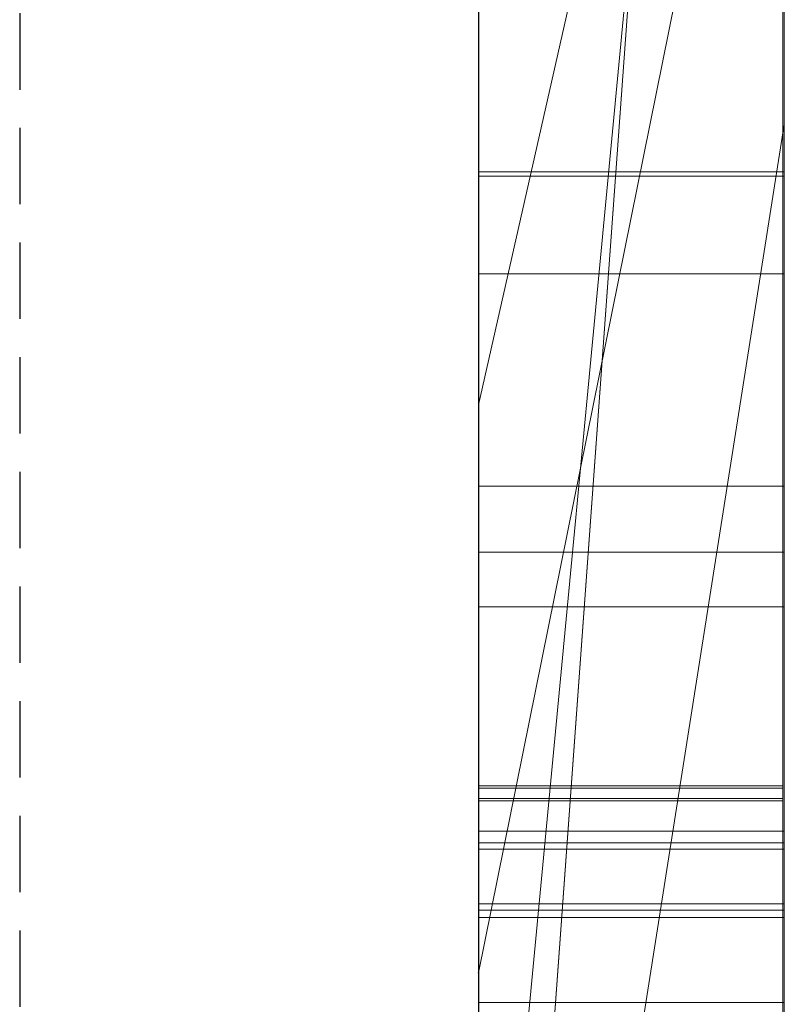
# Model space of a CAD drawing. Extents: x -1043 to 2383, y -808 to 1691.
# Drawn here: x 806 to 808, y 1053 to 1056 of the extents above; entities that cross this region are included whole.
import ezdxf

# ---------------------------------------------------------------- set-up
doc = ezdxf.new("R2010")
doc.units = 0
doc.header["$MEASUREMENT"] = 0
doc.linetypes.add('HIDDEN', pattern=[0.375, 0.25, -0.125])
doc.linetypes.add('solid', pattern=[0])
doc.layers.add('mark_1', color=84, linetype='solid')
doc.layers.add('stone', color=7, linetype='CONTINUOUS')

msp = doc.modelspace()

# ---------------------------------------------------------------- linework, layer by layer
at = {"layer": 'mark_1', "lineweight": 0, "extrusion": (6.12303e-17, 1, -1.83691e-16)}
for p, q in [((807.2606, 1051.0617, 3515.3834), (807.2606, 1076.5249, 3515.3834)), ((807.2606, 1051.0617, 3263.8961), (807.2606, 1076.5249, 3263.8961)), ((807.2606, 1051.0617, 3315.3834), (807.2606, 1076.5249, 3315.3834)), ((808.2606, 1076.5249, 3544.099), (808.2606, 1051.0617, 3544.099)), ((808.2606, 1051.0617, 3515.3834), (808.2606, 1076.5249, 3515.3834)), ((808.2606, 1076.5249, 3544.099), (808.2606, 1051.0617, 3544.099)), ((808.2606, 1051.0617, 3515.3834), (808.2606, 1076.5249, 3515.3834)), ((808.2606, 1076.5249, 3294.7692), (808.2606, 1051.0617, 3294.7692)), ((808.2606, 1076.5249, 3284.5527), (808.2606, 1051.0617, 3282.7361)), ((808.2606, 1076.5249, 3275.0192), (808.2606, 1051.0617, 3275.0192)), ((808.2606, 1076.5249, 3263.8961), (808.2606, 1051.0617, 3263.8961)), ((808.2606, 1051.0617, 3282.7361), (808.2606, 1076.5249, 3284.5526)), ((808.2606, 1076.5249, 3294.7692), (808.2606, 1051.0617, 3294.7692)), ((808.2606, 1051.0617, 3263.8961), (808.2606, 1076.5249, 3263.8961)), ((808.2606, 1076.5249, 3244.5287), (808.2606, 1051.0617, 3244.5287)), ((808.2606, 1076.5249, 3344.099), (808.2606, 1051.0617, 3344.099)), ((808.2606, 1051.0617, 3315.3834), (808.2606, 1076.5249, 3315.3834)), ((808.2606, 1076.5249, 3344.099), (808.2606, 1051.0617, 3344.099)), ((808.2606, 1051.0617, 3315.3834), (808.2606, 1076.5249, 3315.3834)), ((808.2606, 1076.4209, 3594.2081), (808.2606, 1050.9554, 3594.2081)), ((808.2606, 1051.0617, 3282.7361), (808.2606, 1074.3973, 3282.7361)), ((807.2606, 1072.987, 3300.2167), (807.2606, 1046.523, 3300.2167)), ((807.2606, 1072.987, 3250.2032), (807.2606, 1046.523, 3250.2032)), ((807.2606, 1072.3161, 3550.3414), (807.2606, 1046.523, 3550.3414)), ((807.2606, 1072.3161, 3350.3414), (807.2606, 1046.523, 3350.3414)), ((807.2606, 1071.9796, 3600.2014), (807.2606, 1046.4167, 3600.2014)), ((808.2606, 1050.9554, 3685.0933), (808.2606, 1069.8232, 3685.0933)), ((808.2606, 1050.9554, 3673.3569), (808.2606, 1069.8232, 3673.3569)), ((808.2606, 1069.8232, 3685.0933), (808.2606, 1050.9554, 3685.0933)), ((808.2606, 1050.9554, 3673.3569), (808.2606, 1069.8232, 3673.3569)), ((808.2606, 1050.9554, 3385.0933), (808.2606, 1069.8232, 3385.0933)), ((808.2606, 1050.9554, 3373.3569), (808.2606, 1069.8232, 3373.3569)), ((808.2606, 1069.8232, 3385.0933), (808.2606, 1050.9554, 3385.0933)), ((808.2606, 1050.9554, 3373.3569), (808.2606, 1069.8232, 3373.3569)), ((807.2605, 1053.4217, 3827.0478), (807.2605, 1069.4038, 3824.676)), ((807.2605, 1053.4217, 3877.0478), (807.2605, 1069.4038, 3874.676)), ((807.2605, 1053.4217, 3927.0478), (807.2605, 1069.4038, 3924.676)), ((808.2558, 1053.4217, 3927.0478), (808.2558, 1069.4038, 3924.676)), ((808.2558, 1053.4217, 3877.0478), (808.2558, 1069.4038, 3874.676)), ((808.2558, 1053.4217, 3827.0478), (808.2558, 1069.4038, 3824.676)), ((807.2605, 1069.3, 3839.8994), (807.2605, 1053.3801, 3837.5276)), ((807.2605, 1069.3, 3889.8994), (807.2605, 1053.3801, 3887.5276)), ((807.2605, 1069.3, 3939.8994), (807.2605, 1053.3801, 3937.5276)), ((808.2558, 1069.3, 3939.8994), (808.2558, 1053.3801, 3937.5276)), ((808.2558, 1069.3, 3889.8994), (808.2558, 1053.3801, 3887.5276)), ((808.2558, 1069.3, 3839.8994), (808.2558, 1053.3801, 3837.5276)), ((807.2605, 1068.5595, 3039.307), (807.2605, 1053.0155, 3039.307)), ((808.2596, 1068.5595, 3039.307), (808.2596, 1053.0155, 3039.307)), ((807.2605, 1053.3732, 3834.9149), (807.2605, 1066.5074, 3832.2191)), ((807.2605, 1066.5074, 3832.2191), (807.2605, 1053.4147, 3829.6605)), ((807.2605, 1053.3732, 3884.9149), (807.2605, 1066.5074, 3882.2191)), ((807.2605, 1066.5074, 3882.2191), (807.2605, 1053.4147, 3879.6605)), ((807.2605, 1053.3732, 3934.9149), (807.2605, 1066.5074, 3932.2191)), ((807.2605, 1066.5074, 3932.2191), (807.2605, 1053.4147, 3929.6605)), ((807.2605, 1053.2149, 3037.2799), (807.2605, 1066.4978, 3037.2799)), ((808.2558, 1066.5074, 3932.2191), (808.2558, 1053.4147, 3929.6605)), ((808.2558, 1053.3732, 3934.9149), (808.2558, 1066.5074, 3932.2191)), ((808.2558, 1066.5074, 3882.2191), (808.2558, 1053.4147, 3879.6605)), ((808.2558, 1053.3732, 3884.9149), (808.2558, 1066.5074, 3882.2191)), ((808.2558, 1066.5074, 3832.2191), (808.2558, 1053.4147, 3829.6605)), ((808.2558, 1053.3732, 3834.9149), (808.2558, 1066.5074, 3832.2191)), ((808.2596, 1053.2149, 3037.2799), (808.2596, 1066.4978, 3037.2799)), ((807.2605, 1066.4563, 3033.5637), (807.2605, 1053.0362, 3033.5637)), ((808.2596, 1066.4563, 3033.5637), (808.2596, 1053.0362, 3033.5637)), ((807.2605, 1052.9912, 3031.5367), (807.2605, 1066.4356, 3031.5367)), ((808.2596, 1052.9912, 3031.5367), (808.2596, 1066.4356, 3031.5367)), ((807.2605, 1053.2737, 3025.4556), (807.2605, 1066.4148, 3025.4556)), ((808.2596, 1053.2737, 3025.4556), (808.2596, 1066.4148, 3025.4556)), ((807.2605, 1066.2327, 3027.4826), (807.2605, 1053.2357, 3027.4826)), ((808.2596, 1066.2327, 3027.4826), (808.2596, 1053.2357, 3027.4826)), ((807.2606, 1065.6254, 3691.835), (807.2606, 1046.4167, 3691.835)), ((807.2606, 1050.9554, 3673.3569), (807.2606, 1065.6254, 3673.3569)), ((807.2606, 1065.6254, 3391.835), (807.2606, 1046.4167, 3391.835)), ((807.2606, 1050.9554, 3373.3569), (807.2606, 1065.6254, 3373.3569)), ((808.2606, 1050.9554, 3632.4428), (808.2606, 1065.6254, 3632.4428)), ((808.2606, 1065.6254, 3626.9487), (808.2606, 1050.9554, 3626.9487)), ((808.2606, 1065.6254, 3632.4428), (808.2606, 1050.9554, 3632.4428)), ((808.2606, 1050.9554, 3626.9487), (808.2606, 1065.6254, 3626.9487)), ((808.2606, 1065.3553, 3275.0192), (808.2606, 1055.5849, 3275.0192)), ((808.2606, 1063.024, 3282.7361), (807.2606, 1049.2485, 3282.5103)), ((807.2606, 1049.2485, 3282.5103), (808.2606, 1063.024, 3282.7361)), ((808.2606, 1063.024, 3282.7361), (808.2606, 1055.5849, 3275.0192)), ((808.2606, 1063.024, 3282.7361), (808.2606, 1055.5849, 3275.0192)), ((808.2606, 1051.0617, 3282.7361), (808.2606, 1063.024, 3282.7361)), ((808.2606, 1062.6409, 3594.2082), (808.2606, 1050.9554, 3594.2081)), ((807.2606, 1050.9555, 3581.9735), (808.2606, 1061.4738, 3581.9735)), ((807.2606, 1050.9555, 3581.9735), (808.2606, 1061.4738, 3581.9735)), ((808.2606, 1061.4738, 3581.9735), (808.2606, 1051.7481, 3565.4914)), ((808.2606, 1061.4738, 3581.9735), (808.2606, 1050.9554, 3581.9735)), ((808.2606, 1061.4738, 3581.9735), (808.2606, 1051.7481, 3565.4914)), ((808.2606, 1050.9554, 3581.9735), (808.2606, 1061.4738, 3581.9735)), ((807.2606, 1060.7303, 3650.1714), (807.2606, 1054.6683, 3641.6829)), ((808.2606, 1059.0985, 3635.9387), (807.2606, 1054.6683, 3641.6829)), ((808.2606, 1059.0985, 3635.9387), (807.2606, 1054.6683, 3641.6829)), ((808.2606, 1050.9554, 3635.9387), (808.2606, 1059.0985, 3635.9387)), ((808.2606, 1059.0985, 3635.9387), (808.2606, 1050.9554, 3635.9387)), ((807.2606, 1050.9554, 3622.7045), (807.2606, 1058.1642, 3622.7045)), ((808.2606, 1050.9554, 3622.7045), (808.2606, 1058.1642, 3622.7045)), ((808.2606, 1050.9554, 3622.7045), (808.2606, 1058.1642, 3622.7045)), ((807.2606, 1052.8108, 3449.971), (807.2606, 1058.0159, 3445.1168)), ((807.2606, 1052.8108, 3749.971), (807.2606, 1058.0159, 3745.1168)), ((807.2606, 1052.8108, 3449.971), (808.2606, 1057.7635, 3443.4984)), ((807.2606, 1052.8108, 3449.9711), (808.2606, 1057.7635, 3443.4984)), ((807.2606, 1052.8108, 3749.971), (808.2606, 1057.7635, 3743.4984)), ((807.2606, 1052.8108, 3749.9711), (808.2606, 1057.7635, 3743.4984)), ((808.2606, 1057.7635, 3427.0495), (808.2606, 1050.9554, 3421.9097)), ((808.2606, 1057.7635, 3443.4984), (808.2606, 1050.9554, 3443.4984)), ((808.2606, 1057.7635, 3427.0495), (808.2606, 1050.9554, 3421.9097)), ((808.2606, 1057.7635, 3427.0495), (808.2606, 1050.9555, 3421.9097)), ((808.2606, 1057.7635, 3443.4984), (808.2606, 1050.9554, 3443.4984)), ((808.2606, 1057.7635, 3727.0495), (808.2606, 1050.9554, 3721.9097)), ((808.2606, 1057.7635, 3743.4984), (808.2606, 1050.9554, 3743.4984)), ((808.2606, 1057.7635, 3727.0495), (808.2606, 1050.9554, 3721.9097)), ((808.2606, 1057.7635, 3727.0495), (808.2606, 1050.9555, 3721.9097)), ((808.2606, 1057.7635, 3743.4984), (808.2606, 1050.9554, 3743.4984)), ((807.2606, 1051.7481, 3565.4914), (807.2606, 1057.5067, 3565.4914)), ((808.2606, 1057.5067, 3565.4914), (808.2606, 1051.7481, 3565.4914)), ((808.2606, 1051.7481, 3565.4914), (808.2606, 1057.5067, 3565.4914)), ((807.2606, 1051.0617, 3218.8751), (807.2606, 1057.0904, 3218.8751)), ((808.2606, 1057.0904, 3244.5287), (808.2606, 1051.0617, 3244.5287)), ((808.2606, 1057.0904, 3218.8751), (808.2606, 1051.0617, 3218.8751)), ((808.2606, 1051.0617, 3218.8751), (808.2606, 1057.0904, 3218.8751)), ((807.2606, 1055.9967, 3414.9146), (807.2606, 1050.9554, 3421.9097)), ((807.2606, 1055.9967, 3714.9146), (807.2606, 1050.9554, 3721.9097)), ((808.2606, 1055.9967, 3414.9146), (808.2606, 1050.9554, 3421.9097)), ((808.2606, 1055.9967, 3414.9146), (808.2606, 1050.9555, 3421.9097)), ((808.2606, 1055.9967, 3414.9146), (808.2606, 1050.9554, 3421.9097)), ((808.2606, 1055.9967, 3714.9146), (808.2606, 1050.9554, 3721.9097)), ((808.2606, 1055.9967, 3714.9146), (808.2606, 1050.9555, 3721.9097)), ((808.2606, 1055.9967, 3714.9146), (808.2606, 1050.9554, 3721.9097)), ((808.2606, 1055.5849, 3275.0192), (807.2606, 1049.2484, 3282.5103)), ((807.2606, 1049.2485, 3282.5103), (808.2606, 1055.5849, 3275.0192)), ((808.2606, 1055.5849, 3275.0192), (808.2606, 1051.0617, 3275.0192)), ((808.2596, 1055.43, 3137.4946), (807.2605, 1055.43, 3137.4946)), ((808.2596, 1055.4162, 3129.383), (807.2605, 1055.4162, 3129.383)), ((808.2596, 1055.097, 3087.7445), (807.2605, 1055.097, 3087.7445)), ((808.2596, 1055.097, 3076.9475), (807.2605, 1055.097, 3076.9475)), ((807.2606, 1054.6683, 3641.6829), (807.2606, 1046.4167, 3641.6829)), ((808.2596, 1054.4027, 3132.2068), (807.2605, 1054.4027, 3132.2068)), ((808.2596, 1054.1859, 3127.8149), (807.2605, 1054.1859, 3127.8149)), ((808.2596, 1054.0074, 3082.2192), (807.2605, 1054.0074, 3082.2192)), ((808.2558, 1053.4217, 3927.0478), (807.2605, 1053.4217, 3927.0478)), ((808.2558, 1053.4217, 3877.0478), (807.2605, 1053.4217, 3877.0478)), ((808.2558, 1053.4217, 3827.0478), (807.2605, 1053.4217, 3827.0478)), ((808.2558, 1053.4147, 3929.6605), (807.2605, 1053.4147, 3929.6605)), ((808.2558, 1053.4147, 3879.6605), (807.2605, 1053.4147, 3879.6605)), ((808.2558, 1053.4147, 3829.6605), (807.2605, 1053.4147, 3829.6605)), ((808.2558, 1053.3801, 3937.5276), (807.2605, 1053.3801, 3937.5276)), ((808.2558, 1053.3801, 3887.5276), (807.2605, 1053.3801, 3887.5276)), ((808.2558, 1053.3801, 3837.5276), (807.2605, 1053.3801, 3837.5276)), ((808.2558, 1053.3732, 3934.9149), (807.2605, 1053.3732, 3934.9149)), ((808.2558, 1053.3732, 3884.9149), (807.2605, 1053.3732, 3884.9149)), ((808.2558, 1053.3732, 3834.9149), (807.2605, 1053.3732, 3834.9149)), ((808.2596, 1053.2737, 3025.4556), (807.2605, 1053.2737, 3025.4556)), ((808.2596, 1053.2357, 3027.4826), (807.2605, 1053.2357, 3027.4826)), ((808.2596, 1053.2149, 3037.2799), (807.2605, 1053.2149, 3037.2799)), ((808.2596, 1053.0362, 3033.5637), (807.2605, 1053.0362, 3033.5637)), ((808.2596, 1053.0155, 3039.307), (807.2605, 1053.0155, 3039.307)), ((808.2596, 1052.9912, 3031.5367), (807.2605, 1052.9912, 3031.5367)), ((807.2606, 1052.8108, 3449.971), (807.2606, 1046.4167, 3449.971)), ((807.2606, 1052.8108, 3749.971), (807.2606, 1046.4167, 3749.971)), ((808.2596, 1052.7135, 3132.1791), (807.2605, 1052.7135, 3132.1791))]:
    msp.add_line(p, q, dxfattribs=at)
at = {"layer": 'mark_1', "lineweight": 0, "extrusion": (1, -6.12303e-17, 0)}
for centre, radius, start, end in [((1059.5919, 3134.1808, 807.2605), 8.4034, 244.14092, 251.79683), ((1059.5919, 3134.1808, 808.2596), 8.4034, 244.14092, 251.79683), ((1059.893, 3080.1726, 807.2605), 8.9644, 113.09973, 117.00599), ((1059.893, 3080.1726, 808.2596), 8.9644, 113.09973, 117.00599), ((1059.8781, 3130.503, 807.2605), 8.2866, 115.51179, 122.46444), ((1059.8781, 3130.503, 808.2596), 8.2866, 115.51179, 122.46444), ((1059.4473, 3083.6799, 807.2605), 6.1681, 233.77506, 238.38937), ((1059.4473, 3083.6799, 808.2596), 6.1681, 233.77506, 238.38937), ((1060.1278, 3083.7363, 807.2605), 8.4499, 237.3766, 241.30752), ((1060.1278, 3083.7363, 808.2596), 8.4499, 237.3766, 241.30752), ((1058.9807, 3131.7123, 807.2605), 4.8093, 127.6753, 134.5766), ((1059.1057, 3081.4177, 807.2605), 5.5443, 123.7569, 126.0362), ((1058.9807, 3131.7123, 808.2596), 4.8093, 127.6753, 134.5766), ((1059.1057, 3081.4177, 808.2596), 5.5443, 123.7569, 126.0362), ((1058.3268, 3131.8977, 807.2605), 3.8466, 226.1195, 231.4246), ((1059.0248, 3133.0109, 807.2605), 7.1033, 235.43873, 244.14092), ((1058.3268, 3131.8977, 808.2596), 3.8466, 226.1195, 231.4246), ((1059.0248, 3133.0109, 808.2596), 7.1033, 235.43873, 244.14092), ((1058.8019, 3081.8353, 807.2605), 5.0278, 126.0362, 135.8749), ((1059.7857, 3080.3831, 807.2605), 8.7281, 117.00599, 119.76184), ((1058.8019, 3081.8353, 808.2596), 5.0278, 126.0362, 135.8749), ((1059.7857, 3080.3831, 808.2596), 8.7281, 117.00599, 119.76184), ((1058.8452, 3082.8579, 807.2605), 5.1492, 228.4879, 233.7751), ((1058.8452, 3082.8579, 808.2596), 5.1492, 228.4879, 233.7751), ((1058.3006, 3131.8706, 807.2605), 3.8089, 220.7747, 226.1195), ((1058.3006, 3131.8706, 808.2596), 3.8089, 220.7747, 226.1195), ((1058.6059, 3132.0927, 807.2605), 4.2753, 134.5766, 145.3936), ((1058.6059, 3132.0927, 808.2596), 4.2753, 134.5766, 145.3936), ((1060.0627, 3083.6345, 807.2605), 8.329, 233.40278, 237.3766), ((1060.0627, 3083.6345, 808.2596), 8.329, 233.40278, 237.3766), ((1059.6394, 3080.6389, 807.2605), 8.4335, 119.76184, 122.58973), ((1058.5903, 3082.5699, 807.2605), 4.7646, 223.2337, 228.4879), ((1059.6394, 3080.6389, 808.2596), 8.4335, 119.76184, 122.58973), ((1058.5903, 3082.5699, 808.2596), 4.7646, 223.2337, 228.4879), ((1059.8087, 3131.2537, 807.2605), 7.6237, 125.0538, 129.20563), ((1057.9572, 3131.8002, 807.2605), 3.5071, 217.4399, 223.5701), ((1059.8087, 3131.2537, 808.2596), 7.6237, 125.0538, 129.20563), ((1057.9572, 3131.8002, 808.2596), 3.5071, 217.4399, 223.5701), ((1058.1572, 3082.4606, 807.2605), 4.1297, 135.8749, 147.3251), ((1058.1572, 3082.4606, 808.2596), 4.1297, 135.8749, 147.3251), ((1057.894, 3131.7518, 807.2605), 3.4274, 211.2021, 217.4399), ((1057.894, 3131.7518, 808.2596), 3.4274, 211.2021, 217.4399), ((1058.2036, 3082.2064, 807.2605), 4.234, 217.4893, 223.2337), ((1058.2036, 3082.2064, 808.2596), 4.234, 217.4893, 223.2337), ((1059.3294, 3083.3586, 807.2605), 7.6822, 235.84907, 236.56842), ((1059.5837, 3081.4212, 807.2605), 7.7534, 125.3572, 129.47431), ((1058.1797, 3132.3868, 807.2605), 3.7575, 145.3936, 157.3483), ((1059.5837, 3081.4212, 808.2596), 7.7534, 125.3572, 129.47431), ((1059.3294, 3083.3586, 808.2596), 7.6822, 235.84907, 236.56842), ((1058.1797, 3132.3868, 808.2596), 3.7575, 145.3936, 157.3483), ((1059.2247, 3083.2043, 807.2605), 7.4956, 235.11633, 235.84907), ((1059.2247, 3083.2043, 808.2596), 7.4956, 235.11633, 235.84907), ((1058.8889, 3132.8137, 807.2605), 6.8637, 231.08201, 235.43873), ((1059.2599, 3131.9264, 807.2605), 6.7556, 129.20563, 133.75332), ((1058.8889, 3132.8137, 808.2596), 6.8637, 231.08201, 235.43873), ((1059.2599, 3131.9264, 808.2596), 6.7556, 129.20563, 133.75332), ((1057.9595, 3131.7915, 807.2605), 3.5041, 198.7486, 211.2021), ((1057.9595, 3131.7915, 808.2596), 3.5041, 198.7486, 211.2021), ((1058.9236, 3082.7724, 807.2605), 6.9691, 226.73804, 235.11633), ((1058.9236, 3082.7724, 808.2596), 6.9691, 226.73804, 235.11633), ((1058.067, 3082.1016, 807.2605), 4.0617, 211.7948, 217.4893), ((1058.067, 3082.1016, 808.2596), 4.0617, 211.7948, 217.4893), ((1058.2195, 3132.3702, 807.2605), 3.8006, 157.3483, 163.3249), ((1058.2195, 3132.3702, 808.2596), 3.8006, 157.3483, 163.3249), ((1058.0758, 3082.5128, 807.2605), 4.033, 147.3251, 153.0591), ((1058.0758, 3082.5128, 808.2596), 4.033, 147.3251, 153.0591), ((1059.0533, 3082.0651, 807.2605), 6.9192, 129.47431, 133.96001), ((1058.7568, 3132.0622, 807.2605), 4.3461, 188.2079, 198.7486), ((1059.0533, 3082.0651, 808.2596), 6.9192, 129.47431, 133.96001), ((1058.7568, 3132.0622, 808.2596), 4.3461, 188.2079, 198.7486), ((1057.9294, 3082.0163, 807.2605), 3.8998, 205.9224, 211.7948), ((1057.9294, 3082.0163, 808.2596), 3.8998, 205.9224, 211.7948), ((1059.0323, 3132.1642, 807.2605), 6.4264, 133.75332, 138.27731), ((1058.4421, 3132.3035, 807.2605), 4.0329, 163.3249, 169.0393), ((1058.8056, 3132.7104, 807.2605), 6.7311, 226.66072, 231.08201), ((1059.0323, 3132.1642, 808.2596), 6.4264, 133.75332, 138.27731), ((1058.4421, 3132.3035, 808.2596), 4.0329, 163.3249, 169.0393), ((1058.8056, 3132.7104, 808.2596), 6.7311, 226.66072, 231.08201), ((1058.6505, 3132.2631, 807.2605), 4.2453, 169.0393, 174.8022), ((1058.122, 3082.4893, 807.2605), 4.0849, 153.0591, 158.7379), ((1058.6505, 3132.2631, 808.2596), 4.2453, 169.0393, 174.8022), ((1058.122, 3082.4893, 808.2596), 4.0849, 153.0591, 158.7379), ((1059.3404, 3132.1463, 807.2605), 4.9356, 183.8452, 188.2079), ((1059.3404, 3132.1463, 808.2596), 4.9356, 183.8452, 188.2079), ((1059.2697, 3132.2068, 807.2605), 4.867, 174.8022, 180), ((1057.9384, 3082.0207, 807.2605), 3.9099, 194.1836, 205.9224), ((1060.2402, 3132.2068, 807.2605), 5.8375, 180, 183.84515), ((1059.2697, 3132.2068, 808.2596), 4.867, 174.8022, 180), ((1057.9384, 3082.0207, 808.2596), 3.9099, 194.1836, 205.9224), ((1060.2402, 3132.2068, 808.2596), 5.8375, 180, 183.84515), ((1058.2259, 3082.4489, 807.2605), 4.1963, 158.7379, 164.4688), ((1058.2259, 3082.4489, 808.2596), 4.1963, 158.7379, 164.4688), ((1058.8348, 3082.2917, 807.2605), 6.6044, 133.96001, 138.42262), ((1058.8348, 3082.2917, 808.2596), 6.6044, 133.96001, 138.42262), ((1058.6943, 3132.4656, 807.2605), 5.9735, 138.27731, 143.05756), ((1058.6943, 3132.4656, 808.2596), 5.9735, 138.27731, 143.05756), ((1058.4448, 3131.5349, 807.2605), 5.6547, 218.5871, 221.1362), ((1058.6083, 3082.3427, 807.2605), 4.5932, 164.4688, 169.8214), ((1058.4448, 3131.5349, 808.2596), 5.6547, 218.5871, 221.1362), ((1058.6083, 3082.3427, 808.2596), 4.5932, 164.4688, 169.8214), ((1058.5772, 3082.1821, 807.2605), 4.5688, 183.7763, 194.1836), ((1058.1174, 3081.9157, 807.2605), 5.7928, 217.08736, 226.73804), ((1058.5772, 3082.1821, 808.2596), 4.5688, 183.7763, 194.1836), ((1058.1174, 3081.9157, 808.2596), 5.7928, 217.08736, 226.73804), ((1058.9089, 3082.2887, 807.2605), 4.8987, 169.8214, 175.2115), ((1058.9089, 3082.2887, 808.2596), 4.8987, 169.8214, 175.2115), ((1059.738, 3082.2192, 807.2605), 5.7306, 175.21148, 180), ((1058.3817, 3131.4846, 807.2605), 5.5741, 216.0104, 218.5871), ((1058.9912, 3082.2095, 807.2605), 4.9836, 181.8463, 183.7763), ((1059.738, 3082.2192, 808.2596), 5.7306, 175.21148, 180), ((1058.3817, 3131.4846, 808.2596), 5.5741, 216.0104, 218.5871), ((1058.9912, 3082.2095, 808.2596), 4.9836, 181.8463, 183.7763), ((1059.294, 3082.2192, 807.2605), 5.2866, 180, 181.8463), ((1059.294, 3082.2192, 808.2596), 5.2866, 180, 181.8463), ((1058.5826, 3132.5496, 807.2605), 5.8337, 143.05756, 147.8072), ((1058.5826, 3132.5496, 808.2596), 5.8337, 143.05756, 147.8072), ((1058.5143, 3082.5761, 807.2605), 6.1759, 138.42262, 143.11675), ((1058.5143, 3082.5761, 808.2596), 6.1759, 138.42262, 143.11675), ((1058.3611, 3131.4696, 807.2605), 5.5486, 211.119, 216.0104), ((1058.3611, 3131.4696, 808.2596), 5.5486, 211.119, 216.0104), ((1058.491, 3132.6073, 807.2605), 5.7255, 147.8072, 152.6244), ((1058.491, 3132.6073, 808.2596), 5.7255, 147.8072, 152.6244), ((1058.4421, 3131.5185, 807.2605), 5.6432, 206.2896, 211.119), ((1058.4421, 3131.5185, 808.2596), 5.6432, 206.2896, 211.119), ((1058.4114, 3082.6533, 807.2605), 6.0473, 143.11675, 147.78163), ((1058.4114, 3082.6533, 808.2596), 6.0473, 143.11675, 147.78163), ((1057.9617, 3081.798, 807.2605), 5.5976, 212.2545, 217.0874), ((1057.9617, 3081.798, 808.2596), 5.5976, 212.2545, 217.0874), ((1053.5497, 3928.8643, 807.2605), 1.8211, 256.1493, 265.9697), ((1053.5497, 3878.8643, 807.2605), 1.8211, 256.1493, 265.9697), ((1053.5497, 3828.8643, 807.2605), 1.8211, 256.1493, 265.9697), ((1054.0684, 3927.2365, 807.2605), 2.5106, 105.0912, 112.3174), ((1054.0684, 3877.2365, 807.2605), 2.5106, 105.0912, 112.3174), ((1054.0684, 3827.2365, 807.2605), 2.5106, 105.0912, 112.3174), ((1058.5337, 3132.5852, 807.2605), 5.7736, 152.62439, 162.25427), ((1053.5497, 3828.8643, 808.2558), 1.8211, 256.1493, 265.9697), ((1053.5497, 3878.8643, 808.2558), 1.8211, 256.1493, 265.9697), ((1053.5497, 3928.8643, 808.2558), 1.8211, 256.1493, 265.9697), ((1054.0684, 3827.2365, 808.2558), 2.5106, 105.0912, 112.3174), ((1054.0684, 3877.2365, 808.2558), 2.5106, 105.0912, 112.3174), ((1054.0684, 3927.2365, 808.2558), 2.5106, 105.0912, 112.3174), ((1058.5337, 3132.5852, 808.2596), 5.7736, 152.62439, 162.25427), ((1058.561, 3131.5772, 807.2605), 5.7758, 201.42801, 206.28963), ((1053.4408, 3935.8663, 807.2605), 1.6624, 92.0913, 100.9776), ((1053.4408, 3885.8663, 807.2605), 1.6624, 92.0913, 100.9776), ((1053.4408, 3835.8663, 807.2605), 1.6624, 92.0913, 100.9776), ((1054.1605, 3937.4039, 807.2605), 2.6105, 246.3311, 252.4477), ((1054.1605, 3887.4039, 807.2605), 2.6105, 246.3311, 252.4477), ((1054.1605, 3837.4039, 807.2605), 2.6105, 246.3311, 252.4477), ((1053.4408, 3835.8663, 808.2558), 1.6624, 92.0913, 100.9776), ((1053.4408, 3885.8663, 808.2558), 1.6624, 92.0913, 100.9776), ((1053.4408, 3935.8663, 808.2558), 1.6624, 92.0913, 100.9776), ((1054.1605, 3837.4039, 808.2558), 2.6105, 246.3311, 252.4477), ((1054.1605, 3887.4039, 808.2558), 2.6105, 246.3311, 252.4477), ((1054.1605, 3937.4039, 808.2558), 2.6105, 246.3311, 252.4477), ((1058.561, 3131.5772, 808.2596), 5.7758, 201.42801, 206.28963), ((1058.3373, 3082.6999, 807.2605), 5.9597, 147.78163, 152.49812), ((1053.2737, 3026.7783, 807.2605), 1.3227, 262.752, 270), ((1058.3373, 3082.6999, 808.2596), 5.9597, 147.78163, 152.49812), ((1053.2737, 3026.7783, 808.2596), 1.3227, 262.752, 270), ((1053.2357, 3024.6408, 807.2605), 2.8419, 90, 95.4063), ((1057.8986, 3081.7582, 807.2605), 5.523, 207.3725, 212.2545), ((1053.2149, 3038.4923, 807.2605), 1.2124, 269.9288, 270), ((1053.2149, 3038.4895, 807.2605), 1.2095, 269.8574, 269.9288), ((1053.2145, 3038.3127, 807.2605), 1.0328, 250.7776, 269.8574), ((1053.2357, 3024.6408, 808.2596), 2.8419, 90, 95.4063), ((1057.8986, 3081.7582, 808.2596), 5.523, 207.3725, 212.2545), ((1053.2149, 3038.4923, 808.2596), 1.2124, 269.9288, 270), ((1053.2149, 3038.4895, 808.2596), 1.2095, 269.8574, 269.9288), ((1053.2145, 3038.3127, 808.2596), 1.0328, 250.7776, 269.8574), ((1058.9689, 3131.7373, 807.2605), 6.2139, 196.82719, 201.42801), ((1058.9689, 3131.7373, 808.2596), 6.2139, 196.82719, 201.42801), ((1053.357, 3936.2984, 807.2605), 1.2223, 100.9776, 112.2283), ((1053.357, 3886.2984, 807.2605), 1.2223, 100.9776, 112.2283), ((1053.357, 3836.2984, 807.2605), 1.2223, 100.9776, 112.2283), ((1053.8122, 3927.8606, 807.2605), 1.836, 112.3174, 121.4849), ((1053.8122, 3877.8606, 807.2605), 1.836, 112.3174, 121.4849), ((1053.8122, 3827.8606, 807.2605), 1.836, 112.3174, 121.4849), ((1053.4171, 3928.3268, 807.2605), 1.2675, 243.1603, 256.1493), ((1053.4171, 3878.3268, 807.2605), 1.2675, 243.1603, 256.1493), ((1053.4171, 3828.3268, 807.2605), 1.2675, 243.1603, 256.1493), ((1053.9266, 3936.8702, 807.2605), 2.0278, 238.9253, 246.3311), ((1053.9266, 3886.8702, 807.2605), 2.0278, 238.9253, 246.3311), ((1053.9266, 3836.8702, 807.2605), 2.0278, 238.9253, 246.3311), ((1053.357, 3836.2984, 808.2558), 1.2223, 100.9776, 112.2283), ((1053.357, 3886.2984, 808.2558), 1.2223, 100.9776, 112.2283), ((1053.357, 3936.2984, 808.2558), 1.2223, 100.9776, 112.2283), ((1053.8122, 3827.8606, 808.2558), 1.836, 112.3174, 121.4849), ((1053.8122, 3877.8606, 808.2558), 1.836, 112.3174, 121.4849), ((1053.8122, 3927.8606, 808.2558), 1.836, 112.3174, 121.4849), ((1053.4171, 3828.3268, 808.2558), 1.2675, 243.1603, 256.1493), ((1053.4171, 3878.3268, 808.2558), 1.2675, 243.1603, 256.1493), ((1053.4171, 3928.3268, 808.2558), 1.2675, 243.1603, 256.1493), ((1053.9266, 3836.8702, 808.2558), 2.0278, 238.9253, 246.3311), ((1053.9266, 3886.8702, 808.2558), 2.0278, 238.9253, 246.3311), ((1053.9266, 3936.8702, 808.2558), 2.0278, 238.9253, 246.3311), ((1053.2428, 3026.5352, 807.2605), 1.0776, 254.2812, 262.752), ((1053.2428, 3026.5352, 808.2596), 1.0776, 254.2812, 262.752), ((1058.3939, 3082.6705, 807.2605), 6.0235, 152.49812, 161.92617), ((1058.3939, 3082.6705, 808.2596), 6.0235, 152.49812, 161.92617), ((1053.0362, 3032.0117, 807.2605), 1.5521, 90, 97.3463), ((1059.2605, 3132.3525, 807.2605), 6.5368, 162.25427, 171.01069), ((1059.2767, 3131.8304, 807.2605), 6.5355, 192.20146, 196.82719), ((1053.0362, 3032.0117, 808.2596), 1.5521, 90, 97.3463), ((1059.2605, 3132.3525, 808.2596), 6.5368, 162.25427, 171.01069), ((1059.2767, 3131.8304, 808.2596), 6.5355, 192.20146, 196.82719), ((1053.0155, 3037.8491, 807.2605), 1.4579, 90, 97.5844), ((1057.9376, 3081.7784, 807.2605), 5.5669, 202.4557, 207.3725), ((1052.9912, 3032.0956, 807.2605), 0.5589, 247.3009, 270), ((1053.0155, 3037.8491, 808.2596), 1.4579, 90, 97.5844), ((1057.9376, 3081.7784, 808.2596), 5.5669, 202.4557, 207.3725), ((1052.9912, 3032.0956, 808.2596), 0.5589, 247.3009, 270), ((1053.1347, 3025.708, 807.2605), 1.7699, 95.4063, 103.1284), ((1053.1347, 3025.708, 808.2596), 1.7699, 95.4063, 103.1284), ((1053.2205, 3026.4559, 807.2605), 0.9952, 242.7512, 254.2812), ((1053.2205, 3026.4559, 808.2596), 0.9952, 242.7512, 254.2812), ((1053.3141, 3936.4033, 807.2605), 1.109, 112.2283, 123.1734), ((1053.3141, 3886.4033, 807.2605), 1.109, 112.2283, 123.1734), ((1053.3141, 3836.4033, 807.2605), 1.109, 112.2283, 123.1734), ((1060.1099, 3132.0106, 807.2605), 7.388, 187.98386, 192.20146), ((1053.3141, 3836.4033, 808.2558), 1.109, 112.2283, 123.1734), ((1053.3141, 3886.4033, 808.2558), 1.109, 112.2283, 123.1734), ((1053.3141, 3936.4033, 808.2558), 1.109, 112.2283, 123.1734), ((1060.1099, 3132.0106, 808.2596), 7.388, 187.98386, 192.20146), ((1053.8184, 3936.6908, 807.2605), 1.8184, 230.6903, 238.9253), ((1053.8184, 3886.6908, 807.2605), 1.8184, 230.6903, 238.9253), ((1053.8184, 3836.6908, 807.2605), 1.8184, 230.6903, 238.9253), ((1053.1697, 3038.1843, 807.2605), 0.8968, 229.3194, 250.7776), ((1053.8184, 3836.6908, 808.2558), 1.8184, 230.6903, 238.9253), ((1053.8184, 3886.6908, 808.2558), 1.8184, 230.6903, 238.9253), ((1053.8184, 3936.6908, 808.2558), 1.8184, 230.6903, 238.9253), ((1053.1697, 3038.1843, 808.2596), 0.8968, 229.3194, 250.7776), ((1053.7069, 3928.0325, 807.2605), 1.6343, 121.4849, 129.5661), ((1053.7069, 3878.0325, 807.2605), 1.6343, 121.4849, 129.5661), ((1053.7069, 3828.0325, 807.2605), 1.6343, 121.4849, 129.5661), ((1053.3619, 3928.2176, 807.2605), 1.1451, 232.4504, 243.1603), ((1053.3619, 3878.2176, 807.2605), 1.1451, 232.4504, 243.1603), ((1053.3619, 3828.2176, 807.2605), 1.1451, 232.4504, 243.1603), ((1052.99, 3032.3701, 807.2605), 1.1907, 97.3463, 106.3346), ((1052.9754, 3038.1504, 807.2605), 1.154, 97.5844, 106.6476), ((1053.7069, 3828.0325, 808.2558), 1.6343, 121.4849, 129.5661), ((1053.7069, 3878.0325, 808.2558), 1.6343, 121.4849, 129.5661), ((1053.7069, 3928.0325, 808.2558), 1.6343, 121.4849, 129.5661), ((1053.3619, 3828.2176, 808.2558), 1.1451, 232.4504, 243.1603), ((1053.3619, 3878.2176, 808.2558), 1.1451, 232.4504, 243.1603), ((1053.3619, 3928.2176, 808.2558), 1.1451, 232.4504, 243.1603), ((1052.99, 3032.3701, 808.2596), 1.1907, 97.3463, 106.3346), ((1052.9754, 3038.1504, 808.2596), 1.154, 97.5844, 106.6476), ((1059.8417, 3132.2606, 807.2605), 7.1252, 171.01069, 175.74793), ((1060.6625, 3132.0881, 807.2605), 7.946, 183.7497, 187.98386), ((1058.1704, 3081.8746, 807.2605), 5.8188, 197.70032, 202.45569), ((1059.8417, 3132.2606, 808.2596), 7.1252, 171.01069, 175.74793), ((1060.6625, 3132.0881, 808.2596), 7.946, 183.7497, 187.98386), ((1058.1704, 3081.8746, 808.2596), 5.8188, 197.70032, 202.45569), ((1053.0569, 3032.2525, 807.2605), 0.729, 229.1027, 247.3009), ((1053.2153, 3026.4457, 807.2605), 0.9838, 231.1169, 242.7512), ((1053.0569, 3032.2525, 808.2596), 0.729, 229.1027, 247.3009), ((1053.2153, 3026.4457, 808.2596), 0.9838, 231.1169, 242.7512), ((1060.9375, 3132.1791, 807.2605), 8.224, 175.74793, 180), ((1062.0522, 3132.1791, 807.2605), 9.3386, 180, 183.7497), ((1053.0497, 3026.0723, 807.2605), 1.3958, 103.1284, 111.8211), ((1060.9375, 3132.1791, 808.2596), 8.224, 175.74793, 180), ((1062.0522, 3132.1791, 808.2596), 9.3386, 180, 183.7497), ((1053.0497, 3026.0723, 808.2596), 1.3958, 103.1284, 111.8211)]:
    msp.add_arc(centre, radius, start, end, dxfattribs=at)
at = {"layer": 'mark_1', "lineweight": 0, "extrusion": (6.12303e-17, 1, -1.83691e-16)}
for p in [(807.2606, 1052.8108, 3449.971), (807.2606, 1052.8108, 3749.971)]:
    msp.add_point(p, dxfattribs=at)
at = {"layer": 'stone', "color": 7, "linetype": 'CONTINUOUS'}
msp.add_line((807.2605, 1183.4493), (807.2605, 918.4493), dxfattribs=at)
at = {"layer": 'stone', "color": 7, "linetype": 'HIDDEN'}
msp.add_line((805.7605, 1168.4493), (805.7605, 918.4493), dxfattribs=at)

doc.saveas('drawing.dxf')
